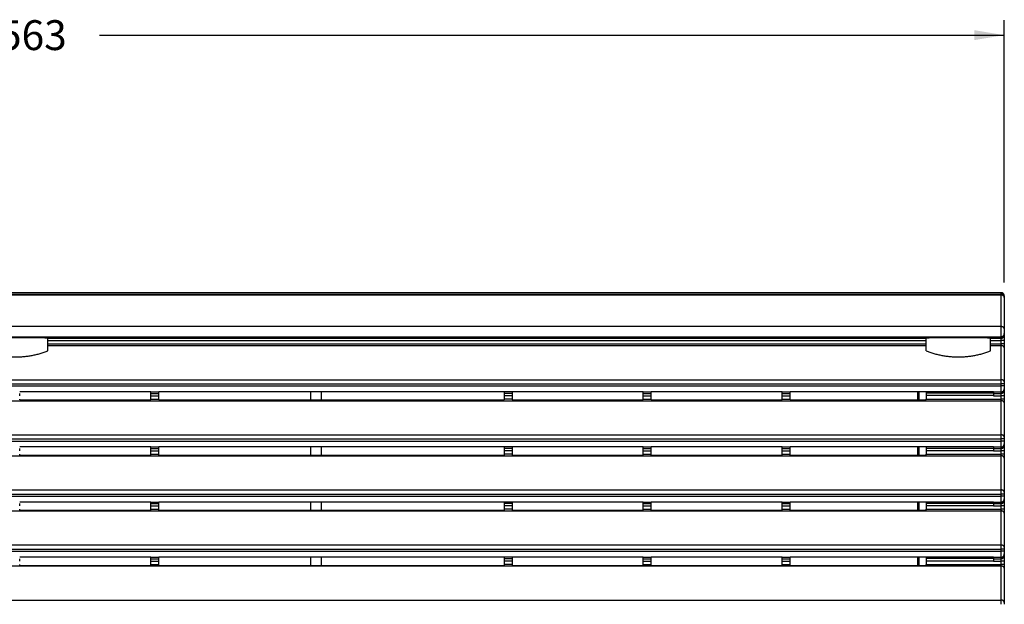
# Model space of a CAD drawing. Units: inches. Extents: x 2.3 to 46.3, y 0.7 to 20.1.
# Drawn here: x 12.4 to 20.6, y 15.2 to 20.1 of the extents above; entities that cross this region are included whole.
import ezdxf
from ezdxf.enums import TextEntityAlignment as Align

# ---------------------------------------------------------------- set-up
doc = ezdxf.new("R2010")
doc.units = ezdxf.units.IN
doc.header["$MEASUREMENT"] = 0
for name, color, linetype in [('Default', 7, 'Continuous'), ('PFFP393_BACK', 7, 'Continuous'), ('PFFP393_GRILL', 7, 'Continuous')]:
    doc.layers.add(name, color=color, linetype=linetype)
doc.styles.add('SEACAD_arial_ttf', font='arial.ttf')
doc.dimstyles.new('ANSI', dxfattribs={"dimtxt": 0.25, "dimasz": 0.25, "dimexe": 0.125, "dimexo": 0.125, "dimgap": 0.125, "dimtad": 0, "dimtih": 1, "dimtoh": 1, "dimdec": 3, "dimzin": 4, "dimdsep": 46, "dimtxsty": 'SEACAD_arial_ttf', "dimblk1": '_SE_FILLED', "dimblk2": '_SE_FILLED', "dimsah": 1, "dimcen": 0.125, "dimadec": 0, "dimazin": 0, "dimtfac": 1, "dimtdec": 3, "dimtofl": 0, "dimtmove": 0, "dimatfit": 3, "dimfxl": 0, "dimtolj": 1, "dimtzin": 4, "dimarcsym": 0})

# ---------------------------------------------------------------- blocks, each defined once
blk = doc.blocks.new('SE2')
at = {"layer": 'PFFP393_BACK', "color": 7, "linetype": 'Continuous'}
for p, q in [((14.8276, 16.9063), (14.8276, 16.9743)), ((14.9176, 16.9063), (14.9176, 16.9743)), ((19.9125, 16.9063), (19.9125, 16.9743)), ((19.9217, 16.9743), (19.9217, 16.9063)), ((14.8276, 16.4443), (14.8276, 16.5126)), ((14.9176, 16.4443), (14.9176, 16.5126)), ((19.9125, 16.4443), (19.9125, 16.5126)), ((19.9217, 16.5126), (19.9217, 16.4443)), ((14.8276, 15.9824), (14.8276, 16.0509)), ((14.9176, 15.9824), (14.9176, 16.0509)), ((19.9125, 15.9824), (19.9125, 16.0509)), ((19.9217, 16.0509), (19.9217, 15.9824)), ((14.8276, 15.5204), (14.8276, 15.5892)), ((14.9176, 15.5204), (14.9176, 15.5892)), ((19.9125, 15.5204), (19.9125, 15.5892)), ((19.9217, 15.5892), (19.9217, 15.5204))]:
    blk.add_line(p, q, dxfattribs=at)
at = {"layer": 'PFFP393_GRILL', "color": 7, "linetype": 'Continuous'}
for p, q in [((20.6105, 17.8049), (4.1015, 17.8049)), ((4.1015, 17.7928), (20.6105, 17.7928)), ((20.6105, 17.7849), (4.1015, 17.7849)), ((20.6105, 17.7928), (20.6105, 17.8049)), ((20.6105, 17.7849), (20.6105, 17.7928)), ((20.6105, 17.5209), (20.6105, 17.7849)), ((20.6375, 17.7778), (20.6375, 17.7659)), ((20.6375, 17.7659), (20.6375, 17.5018)), ((20.6105, 17.5209), (4.1015, 17.5209)), ((20.6105, 17.4357), (20.6105, 17.5209)), ((20.6375, 17.5018), (20.6375, 17.4627)), ((4.1015, 17.4357), (20.6105, 17.4357)), ((12.626, 17.3175), (12.626, 17.4249)), ((12.626, 17.4232), (19.9825, 17.4232)), ((12.626, 17.4036), (19.9825, 17.4036)), ((19.9825, 17.3175), (19.9825, 17.4249)), ((20.5225, 17.3175), (20.5225, 17.4249)), ((20.5225, 17.4232), (20.6105, 17.4232)), ((20.5225, 17.4036), (20.6105, 17.4036)), ((20.6105, 17.4232), (20.6105, 17.4357)), ((20.6105, 17.4036), (20.6105, 17.4232)), ((20.6105, 17.376), (20.6105, 17.4036)), ((20.6375, 17.4036), (20.6105, 17.4036)), ((20.6375, 17.4627), (20.6375, 17.4502)), ((20.6375, 17.4502), (20.6375, 17.4036)), ((20.6375, 17.4036), (20.6375, 17.376)), ((12.626, 17.376), (19.9825, 17.376)), ((12.626, 17.3621), (19.9825, 17.3621)), ((20.5225, 17.376), (20.6105, 17.376)), ((20.5225, 17.3621), (20.6105, 17.3621)), ((20.6105, 17.3621), (20.6105, 17.376)), ((20.6375, 17.376), (20.6105, 17.376)), ((20.6105, 17.0763), (20.6105, 17.3621)), ((20.6375, 17.376), (20.6375, 17.3431)), ((20.6375, 17.3431), (20.6375, 17.0573)), ((4.1015, 17.0763), (20.6105, 17.0763)), ((20.6105, 17.0411), (20.6105, 17.0763)), ((4.1015, 17.0411), (20.6105, 17.0411)), ((4.1015, 17.024), (20.6105, 17.024)), ((20.6105, 17.024), (20.6105, 17.0411)), ((20.6375, 17.0411), (20.6105, 17.0411)), ((20.6105, 16.974), (20.6105, 17.024)), ((20.6375, 17.024), (20.6105, 17.024)), ((20.6375, 17.0573), (20.6375, 17.0411)), ((20.6375, 17.0411), (20.6375, 17.024)), ((20.6375, 17.024), (20.6375, 17.001)), ((20.6375, 17.001), (20.6375, 16.9885)), ((13.4875, 16.9743), (12.3895, 16.9743)), ((12.3895, 16.9419), (12.3895, 16.9616)), ((12.3895, 16.9063), (12.3895, 16.9143)), ((13.4875, 16.974), (13.4875, 16.9743)), ((13.4875, 16.9616), (13.4875, 16.974)), ((13.4875, 16.974), (13.5545, 16.974)), ((13.4875, 16.9419), (13.4875, 16.9616)), ((13.4875, 16.9616), (13.5545, 16.9616)), ((13.4875, 16.9143), (13.4875, 16.9419)), ((13.4875, 16.9419), (13.5545, 16.9419)), ((13.4875, 16.9063), (13.4875, 16.9143)), ((13.4875, 16.9143), (13.5545, 16.9143)), ((13.5545, 16.974), (13.5545, 16.9743)), ((16.4475, 16.9743), (13.5545, 16.9743)), ((13.5545, 16.9616), (13.5545, 16.974)), ((13.5545, 16.9419), (13.5545, 16.9616)), ((13.5545, 16.9143), (13.5545, 16.9419)), ((13.5545, 16.9063), (13.5545, 16.9143)), ((16.4475, 16.9743), (16.4475, 16.974)), ((16.4475, 16.974), (16.4475, 16.9616)), ((16.5145, 16.974), (16.4475, 16.974)), ((16.4475, 16.9616), (16.4475, 16.9419)), ((16.5145, 16.9616), (16.4475, 16.9616)), ((16.4475, 16.9419), (16.4475, 16.9143)), ((16.5145, 16.9419), (16.4475, 16.9419)), ((16.4475, 16.9143), (16.4475, 16.9063)), ((16.5145, 16.9143), (16.4475, 16.9143)), ((17.6125, 16.9743), (16.5145, 16.9743)), ((16.5145, 16.9743), (16.5145, 16.974)), ((16.5145, 16.974), (16.5145, 16.9616)), ((16.5145, 16.9616), (16.5145, 16.9419)), ((16.5145, 16.9419), (16.5145, 16.9143)), ((16.5145, 16.9143), (16.5145, 16.9063)), ((17.6125, 16.974), (17.6125, 16.9743)), ((17.6125, 16.9616), (17.6125, 16.974)), ((17.6125, 16.974), (17.6795, 16.974)), ((17.6125, 16.9419), (17.6125, 16.9616)), ((17.6125, 16.9616), (17.6795, 16.9616)), ((17.6125, 16.9143), (17.6125, 16.9419)), ((17.6125, 16.9419), (17.6795, 16.9419)), ((17.6125, 16.9063), (17.6125, 16.9143)), ((17.6125, 16.9143), (17.6795, 16.9143)), ((18.7775, 16.9743), (17.6795, 16.9743)), ((17.6795, 16.974), (17.6795, 16.9743)), ((17.6795, 16.9616), (17.6795, 16.974)), ((17.6795, 16.9419), (17.6795, 16.9616)), ((17.6795, 16.9143), (17.6795, 16.9419)), ((17.6795, 16.9063), (17.6795, 16.9143)), ((18.7775, 16.974), (18.7775, 16.9743)), ((18.7775, 16.9616), (18.7775, 16.974)), ((18.7775, 16.974), (18.8445, 16.974)), ((18.7775, 16.9419), (18.7775, 16.9616)), ((18.7775, 16.9616), (18.8445, 16.9616)), ((18.7775, 16.9143), (18.7775, 16.9419)), ((18.7775, 16.9419), (18.8445, 16.9419)), ((18.7775, 16.9063), (18.7775, 16.9143)), ((18.7775, 16.9143), (18.8445, 16.9143)), ((20.5475, 16.9743), (18.8445, 16.9743)), ((18.8445, 16.974), (18.8445, 16.9743)), ((18.8445, 16.9616), (18.8445, 16.974)), ((18.8445, 16.9419), (18.8445, 16.9616)), ((18.8445, 16.9143), (18.8445, 16.9419)), ((18.8445, 16.9063), (18.8445, 16.9143)), ((19.9825, 16.9743), (19.9825, 16.9656)), ((19.9825, 16.9656), (20.5475, 16.9656)), ((19.9825, 16.9656), (19.9825, 16.9459)), ((19.9825, 16.9459), (19.9825, 16.9143)), ((19.9825, 16.9459), (20.5475, 16.9459)), ((19.9825, 16.9143), (20.6105, 16.9143)), ((19.9825, 16.9063), (19.9825, 16.9143)), ((20.5475, 16.9743), (20.5475, 16.974)), ((20.5475, 16.974), (20.6105, 16.974)), ((20.5475, 16.974), (20.5475, 16.9616)), ((20.5475, 16.9616), (20.6105, 16.9616)), ((20.5475, 16.9616), (20.5475, 16.9419)), ((20.5475, 16.9419), (20.6105, 16.9419)), ((20.6105, 16.9616), (20.6105, 16.974)), ((20.6105, 16.9419), (20.6105, 16.9616)), ((20.6105, 16.9143), (20.6105, 16.9419)), ((20.6375, 16.9419), (20.6105, 16.9419)), ((20.6105, 16.9004), (20.6105, 16.9143)), ((20.6375, 16.9143), (20.6105, 16.9143)), ((20.6375, 16.9885), (20.6375, 16.9419)), ((20.6375, 16.9419), (20.6375, 16.9143)), ((20.6375, 16.9143), (20.6375, 16.8814)), ((4.1015, 16.9004), (20.6105, 16.9004)), ((12.3895, 16.9063), (13.4875, 16.9063)), ((13.5545, 16.9063), (16.4475, 16.9063)), ((16.5145, 16.9063), (17.6125, 16.9063)), ((17.6795, 16.9063), (18.7775, 16.9063)), ((18.8445, 16.9063), (19.9825, 16.9063)), ((20.6105, 16.6146), (20.6105, 16.9004)), ((20.6375, 16.8814), (20.6375, 16.5956)), ((4.1015, 16.6146), (20.6105, 16.6146)), ((4.1015, 16.5794), (20.6105, 16.5794)), ((20.6105, 16.5794), (20.6105, 16.6146)), ((20.6105, 16.5623), (20.6105, 16.5794)), ((20.6375, 16.5794), (20.6105, 16.5794)), ((20.6375, 16.5956), (20.6375, 16.5794)), ((20.6375, 16.5794), (20.6375, 16.5623)), ((4.1015, 16.5623), (20.6105, 16.5623)), ((13.4875, 16.5126), (12.3895, 16.5126)), ((12.3895, 16.4802), (12.3895, 16.4999)), ((13.4875, 16.5124), (13.4875, 16.5126)), ((13.4875, 16.4999), (13.4875, 16.5124)), ((13.4875, 16.5124), (13.5545, 16.5124)), ((13.4875, 16.4802), (13.4875, 16.4999)), ((13.4875, 16.4999), (13.5545, 16.4999)), ((13.5545, 16.5124), (13.5545, 16.5126)), ((16.4475, 16.5126), (13.5545, 16.5126)), ((13.5545, 16.4999), (13.5545, 16.5124)), ((13.5545, 16.4802), (13.5545, 16.4999)), ((16.4475, 16.5126), (16.4475, 16.5124)), ((16.4475, 16.5124), (16.4475, 16.4999)), ((16.5145, 16.5124), (16.4475, 16.5124)), ((16.4475, 16.4999), (16.4475, 16.4802)), ((16.5145, 16.4999), (16.4475, 16.4999)), ((17.6125, 16.5126), (16.5145, 16.5126)), ((16.5145, 16.5126), (16.5145, 16.5124)), ((16.5145, 16.5124), (16.5145, 16.4999)), ((16.5145, 16.4999), (16.5145, 16.4802)), ((17.6125, 16.5124), (17.6125, 16.5126)), ((17.6125, 16.4999), (17.6125, 16.5124)), ((17.6125, 16.5124), (17.6795, 16.5124)), ((17.6125, 16.4802), (17.6125, 16.4999)), ((17.6125, 16.4999), (17.6795, 16.4999)), ((18.7775, 16.5126), (17.6795, 16.5126)), ((17.6795, 16.5124), (17.6795, 16.5126)), ((17.6795, 16.4999), (17.6795, 16.5124)), ((17.6795, 16.4802), (17.6795, 16.4999)), ((18.7775, 16.5124), (18.7775, 16.5126)), ((18.7775, 16.4999), (18.7775, 16.5124)), ((18.7775, 16.5124), (18.8445, 16.5124)), ((18.7775, 16.4802), (18.7775, 16.4999)), ((18.7775, 16.4999), (18.8445, 16.4999)), ((20.5475, 16.5126), (18.8445, 16.5126)), ((18.8445, 16.5124), (18.8445, 16.5126)), ((18.8445, 16.4999), (18.8445, 16.5124)), ((18.8445, 16.4802), (18.8445, 16.4999)), ((19.9825, 16.5126), (19.9825, 16.5036)), ((19.9825, 16.5036), (20.5475, 16.5036)), ((19.9825, 16.5036), (19.9825, 16.4839)), ((20.5475, 16.5126), (20.5475, 16.5124)), ((20.5475, 16.5124), (20.6105, 16.5124)), ((20.5475, 16.5124), (20.5475, 16.4999)), ((20.5475, 16.4999), (20.6105, 16.4999)), ((20.5475, 16.4999), (20.5475, 16.4802)), ((20.6105, 16.5124), (20.6105, 16.5623)), ((20.6375, 16.5623), (20.6105, 16.5623)), ((20.6105, 16.4999), (20.6105, 16.5124)), ((20.6105, 16.4802), (20.6105, 16.4999)), ((20.6375, 16.5623), (20.6375, 16.5393)), ((20.6375, 16.5393), (20.6375, 16.5268)), ((20.6375, 16.5268), (20.6375, 16.4802)), ((4.1015, 16.4388), (20.6105, 16.4388)), ((12.3895, 16.4443), (12.3895, 16.4526)), ((12.3895, 16.4443), (13.4875, 16.4443)), ((13.4875, 16.4526), (13.4875, 16.4802)), ((13.4875, 16.4802), (13.5545, 16.4802)), ((13.4875, 16.4443), (13.4875, 16.4526)), ((13.4875, 16.4526), (13.5545, 16.4526)), ((13.5545, 16.4526), (13.5545, 16.4802)), ((13.5545, 16.4443), (13.5545, 16.4526)), ((13.5545, 16.4443), (16.4475, 16.4443)), ((16.4475, 16.4802), (16.4475, 16.4526)), ((16.5145, 16.4802), (16.4475, 16.4802)), ((16.4475, 16.4526), (16.4475, 16.4443)), ((16.5145, 16.4526), (16.4475, 16.4526)), ((16.5145, 16.4802), (16.5145, 16.4526)), ((16.5145, 16.4526), (16.5145, 16.4443)), ((16.5145, 16.4443), (17.6125, 16.4443)), ((17.6125, 16.4526), (17.6125, 16.4802)), ((17.6125, 16.4802), (17.6795, 16.4802)), ((17.6125, 16.4443), (17.6125, 16.4526)), ((17.6125, 16.4526), (17.6795, 16.4526)), ((17.6795, 16.4526), (17.6795, 16.4802)), ((17.6795, 16.4443), (17.6795, 16.4526)), ((17.6795, 16.4443), (18.7775, 16.4443)), ((18.7775, 16.4526), (18.7775, 16.4802)), ((18.7775, 16.4802), (18.8445, 16.4802)), ((18.7775, 16.4443), (18.7775, 16.4526)), ((18.7775, 16.4526), (18.8445, 16.4526)), ((18.8445, 16.4526), (18.8445, 16.4802)), ((18.8445, 16.4443), (18.8445, 16.4526)), ((18.8445, 16.4443), (19.9825, 16.4443)), ((19.9825, 16.4839), (19.9825, 16.4526)), ((19.9825, 16.4839), (20.5475, 16.4839)), ((19.9825, 16.4526), (20.6105, 16.4526)), ((19.9825, 16.4443), (19.9825, 16.4526)), ((20.5475, 16.4802), (20.6105, 16.4802)), ((20.6105, 16.4526), (20.6105, 16.4802)), ((20.6375, 16.4802), (20.6105, 16.4802)), ((20.6105, 16.4388), (20.6105, 16.4526)), ((20.6375, 16.4526), (20.6105, 16.4526)), ((20.6105, 16.153), (20.6105, 16.4388)), ((20.6375, 16.4802), (20.6375, 16.4526)), ((20.6375, 16.4526), (20.6375, 16.4197)), ((20.6375, 16.4197), (20.6375, 16.1339)), ((4.1015, 16.153), (20.6105, 16.153)), ((4.1015, 16.1177), (20.6105, 16.1177)), ((4.1015, 16.1006), (20.6105, 16.1006)), ((20.6105, 16.1177), (20.6105, 16.153)), ((20.6105, 16.1006), (20.6105, 16.1177)), ((20.6375, 16.1177), (20.6105, 16.1177)), ((20.6105, 16.0507), (20.6105, 16.1006)), ((20.6375, 16.1006), (20.6105, 16.1006)), ((20.6375, 16.1339), (20.6375, 16.1177)), ((20.6375, 16.1177), (20.6375, 16.1006)), ((20.6375, 16.1006), (20.6375, 16.0777)), ((13.4875, 16.0509), (12.3895, 16.0509)), ((12.3895, 16.0186), (12.3895, 16.0382)), ((13.4875, 16.0507), (13.4875, 16.0509)), ((13.4875, 16.0382), (13.4875, 16.0507)), ((13.4875, 16.0507), (13.5545, 16.0507)), ((13.4875, 16.0186), (13.4875, 16.0382)), ((13.4875, 16.0382), (13.5545, 16.0382)), ((13.4875, 15.991), (13.4875, 16.0186)), ((13.4875, 16.0186), (13.5545, 16.0186)), ((13.5545, 16.0507), (13.5545, 16.0509)), ((16.4475, 16.0509), (13.5545, 16.0509)), ((13.5545, 16.0382), (13.5545, 16.0507)), ((13.5545, 16.0186), (13.5545, 16.0382)), ((13.5545, 15.991), (13.5545, 16.0186)), ((16.4475, 16.0509), (16.4475, 16.0507)), ((16.4475, 16.0507), (16.4475, 16.0382)), ((16.5145, 16.0507), (16.4475, 16.0507)), ((16.4475, 16.0382), (16.4475, 16.0186)), ((16.5145, 16.0382), (16.4475, 16.0382)), ((16.4475, 16.0186), (16.4475, 15.991)), ((16.5145, 16.0186), (16.4475, 16.0186)), ((17.6125, 16.0509), (16.5145, 16.0509)), ((16.5145, 16.0509), (16.5145, 16.0507)), ((16.5145, 16.0507), (16.5145, 16.0382)), ((16.5145, 16.0382), (16.5145, 16.0186)), ((16.5145, 16.0186), (16.5145, 15.991)), ((17.6125, 16.0507), (17.6125, 16.0509)), ((17.6125, 16.0382), (17.6125, 16.0507)), ((17.6125, 16.0507), (17.6795, 16.0507)), ((17.6125, 16.0186), (17.6125, 16.0382)), ((17.6125, 16.0382), (17.6795, 16.0382)), ((17.6125, 15.991), (17.6125, 16.0186)), ((17.6125, 16.0186), (17.6795, 16.0186)), ((18.7775, 16.0509), (17.6795, 16.0509)), ((17.6795, 16.0507), (17.6795, 16.0509)), ((17.6795, 16.0382), (17.6795, 16.0507)), ((17.6795, 16.0186), (17.6795, 16.0382)), ((17.6795, 15.991), (17.6795, 16.0186)), ((18.7775, 16.0507), (18.7775, 16.0509)), ((18.7775, 16.0382), (18.7775, 16.0507)), ((18.7775, 16.0507), (18.8445, 16.0507)), ((18.7775, 16.0186), (18.7775, 16.0382)), ((18.7775, 16.0382), (18.8445, 16.0382)), ((18.7775, 15.991), (18.7775, 16.0186)), ((18.7775, 16.0186), (18.8445, 16.0186)), ((20.5475, 16.0509), (18.8445, 16.0509)), ((18.8445, 16.0507), (18.8445, 16.0509)), ((18.8445, 16.0382), (18.8445, 16.0507)), ((18.8445, 16.0186), (18.8445, 16.0382)), ((18.8445, 15.991), (18.8445, 16.0186)), ((19.9825, 16.0509), (19.9825, 16.0416)), ((19.9825, 16.0416), (20.5475, 16.0416)), ((19.9825, 16.0416), (19.9825, 16.0219)), ((19.9825, 16.0219), (19.9825, 15.991)), ((19.9825, 16.0219), (20.5475, 16.0219)), ((20.5475, 16.0509), (20.5475, 16.0507)), ((20.5475, 16.0507), (20.6105, 16.0507)), ((20.5475, 16.0507), (20.5475, 16.0382)), ((20.5475, 16.0382), (20.6105, 16.0382)), ((20.5475, 16.0382), (20.5475, 16.0186)), ((20.5475, 16.0186), (20.6105, 16.0186)), ((20.6105, 16.0382), (20.6105, 16.0507)), ((20.6105, 16.0186), (20.6105, 16.0382)), ((20.6105, 15.991), (20.6105, 16.0186)), ((20.6375, 16.0186), (20.6105, 16.0186)), ((20.6375, 16.0777), (20.6375, 16.0652)), ((20.6375, 16.0652), (20.6375, 16.0186)), ((20.6375, 16.0186), (20.6375, 15.991)), ((4.1015, 15.9771), (20.6105, 15.9771)), ((12.3895, 15.9824), (12.3895, 15.991)), ((12.3895, 15.9824), (13.4875, 15.9824)), ((13.4875, 15.9824), (13.4875, 15.991)), ((13.4875, 15.991), (13.5545, 15.991)), ((13.5545, 15.9824), (13.5545, 15.991)), ((13.5545, 15.9824), (16.4475, 15.9824)), ((16.4475, 15.991), (16.4475, 15.9824)), ((16.5145, 15.991), (16.4475, 15.991)), ((16.5145, 15.991), (16.5145, 15.9824)), ((16.5145, 15.9824), (17.6125, 15.9824)), ((17.6125, 15.9824), (17.6125, 15.991)), ((17.6125, 15.991), (17.6795, 15.991)), ((17.6795, 15.9824), (17.6795, 15.991)), ((17.6795, 15.9824), (18.7775, 15.9824)), ((18.7775, 15.9824), (18.7775, 15.991)), ((18.7775, 15.991), (18.8445, 15.991)), ((18.8445, 15.9824), (18.8445, 15.991)), ((18.8445, 15.9824), (19.9825, 15.9824)), ((19.9825, 15.991), (20.6105, 15.991)), ((19.9825, 15.9824), (19.9825, 15.991)), ((20.6105, 15.9771), (20.6105, 15.991)), ((20.6375, 15.991), (20.6105, 15.991)), ((20.6105, 15.6913), (20.6105, 15.9771)), ((20.6375, 15.991), (20.6375, 15.9581)), ((20.6375, 15.9581), (20.6375, 15.6723)), ((4.1015, 15.6913), (20.6105, 15.6913)), ((20.6105, 15.6561), (20.6105, 15.6913)), ((20.6375, 15.6723), (20.6375, 15.6561)), ((4.1015, 15.6561), (20.6105, 15.6561)), ((4.1015, 15.639), (20.6105, 15.639)), ((13.4875, 15.5892), (12.3895, 15.5892)), ((13.4875, 15.589), (13.4875, 15.5892)), ((13.4875, 15.5766), (13.4875, 15.589)), ((13.4875, 15.589), (13.5545, 15.589)), ((13.5545, 15.589), (13.5545, 15.5892)), ((16.4475, 15.5892), (13.5545, 15.5892)), ((13.5545, 15.5766), (13.5545, 15.589)), ((16.4475, 15.5892), (16.4475, 15.589)), ((16.4475, 15.589), (16.4475, 15.5766)), ((16.5145, 15.589), (16.4475, 15.589)), ((17.6125, 15.5892), (16.5145, 15.5892)), ((16.5145, 15.5892), (16.5145, 15.589)), ((16.5145, 15.589), (16.5145, 15.5766)), ((17.6125, 15.589), (17.6125, 15.5892)), ((17.6125, 15.5766), (17.6125, 15.589)), ((17.6125, 15.589), (17.6795, 15.589)), ((18.7775, 15.5892), (17.6795, 15.5892)), ((17.6795, 15.589), (17.6795, 15.5892)), ((17.6795, 15.5766), (17.6795, 15.589)), ((18.7775, 15.589), (18.7775, 15.5892)), ((18.7775, 15.5766), (18.7775, 15.589)), ((18.7775, 15.589), (18.8445, 15.589)), ((20.5475, 15.5892), (18.8445, 15.5892)), ((18.8445, 15.589), (18.8445, 15.5892)), ((18.8445, 15.5766), (18.8445, 15.589)), ((19.9825, 15.5892), (19.9825, 15.5796)), ((20.5475, 15.5892), (20.5475, 15.589)), ((20.5475, 15.589), (20.6105, 15.589)), ((20.5475, 15.589), (20.5475, 15.5766)), ((20.6105, 15.639), (20.6105, 15.6561)), ((20.6375, 15.6561), (20.6105, 15.6561)), ((20.6105, 15.589), (20.6105, 15.639)), ((20.6375, 15.639), (20.6105, 15.639)), ((20.6105, 15.5766), (20.6105, 15.589)), ((20.6375, 15.6561), (20.6375, 15.639)), ((20.6375, 15.639), (20.6375, 15.616)), ((20.6375, 15.616), (20.6375, 15.6035)), ((20.6375, 15.6035), (20.6375, 15.5569)), ((4.1015, 15.5154), (20.6105, 15.5154)), ((12.3895, 15.5569), (12.3895, 15.5766)), ((12.3895, 15.5204), (12.3895, 15.5293)), ((12.3895, 15.5204), (13.4875, 15.5204)), ((13.4875, 15.5569), (13.4875, 15.5766)), ((13.4875, 15.5766), (13.5545, 15.5766)), ((13.4875, 15.5293), (13.4875, 15.5569)), ((13.4875, 15.5569), (13.5545, 15.5569)), ((13.4875, 15.5204), (13.4875, 15.5293)), ((13.4875, 15.5293), (13.5545, 15.5293)), ((13.5545, 15.5569), (13.5545, 15.5766)), ((13.5545, 15.5293), (13.5545, 15.5569)), ((13.5545, 15.5204), (13.5545, 15.5293)), ((13.5545, 15.5204), (16.4475, 15.5204)), ((16.4475, 15.5766), (16.4475, 15.5569)), ((16.5145, 15.5766), (16.4475, 15.5766)), ((16.4475, 15.5569), (16.4475, 15.5293)), ((16.5145, 15.5569), (16.4475, 15.5569)), ((16.4475, 15.5293), (16.4475, 15.5204)), ((16.5145, 15.5293), (16.4475, 15.5293)), ((16.5145, 15.5766), (16.5145, 15.5569)), ((16.5145, 15.5569), (16.5145, 15.5293)), ((16.5145, 15.5293), (16.5145, 15.5204)), ((16.5145, 15.5204), (17.6125, 15.5204)), ((17.6125, 15.5569), (17.6125, 15.5766)), ((17.6125, 15.5766), (17.6795, 15.5766)), ((17.6125, 15.5293), (17.6125, 15.5569)), ((17.6125, 15.5569), (17.6795, 15.5569)), ((17.6125, 15.5204), (17.6125, 15.5293)), ((17.6125, 15.5293), (17.6795, 15.5293)), ((17.6795, 15.5569), (17.6795, 15.5766)), ((17.6795, 15.5293), (17.6795, 15.5569)), ((17.6795, 15.5204), (17.6795, 15.5293)), ((17.6795, 15.5204), (18.7775, 15.5204)), ((18.7775, 15.5569), (18.7775, 15.5766)), ((18.7775, 15.5766), (18.8445, 15.5766)), ((18.7775, 15.5293), (18.7775, 15.5569)), ((18.7775, 15.5569), (18.8445, 15.5569)), ((18.7775, 15.5204), (18.7775, 15.5293)), ((18.7775, 15.5293), (18.8445, 15.5293)), ((18.8445, 15.5569), (18.8445, 15.5766)), ((18.8445, 15.5293), (18.8445, 15.5569)), ((18.8445, 15.5204), (18.8445, 15.5293)), ((18.8445, 15.5204), (19.9825, 15.5204)), ((19.9825, 15.5796), (20.5475, 15.5796)), ((19.9825, 15.5796), (19.9825, 15.5599)), ((19.9825, 15.5599), (19.9825, 15.5293)), ((19.9825, 15.5599), (20.5475, 15.5599)), ((19.9825, 15.5293), (20.6105, 15.5293)), ((19.9825, 15.5204), (19.9825, 15.5293)), ((20.5475, 15.5766), (20.6105, 15.5766)), ((20.5475, 15.5766), (20.5475, 15.5569)), ((20.5475, 15.5569), (20.6105, 15.5569)), ((20.6105, 15.5569), (20.6105, 15.5766)), ((20.6105, 15.5293), (20.6105, 15.5569)), ((20.6375, 15.5569), (20.6105, 15.5569)), ((20.6105, 15.5154), (20.6105, 15.5293)), ((20.6375, 15.5293), (20.6105, 15.5293)), ((20.6105, 15.2296), (20.6105, 15.5154)), ((20.6375, 15.5569), (20.6375, 15.5293)), ((20.6375, 15.5293), (20.6375, 15.4964)), ((20.6375, 15.4964), (20.6375, 15.2106)), ((4.1015, 15.2296), (20.6105, 15.2296)), ((20.6105, 15.1944), (20.6105, 15.2296)), ((20.6375, 15.2106), (20.6375, 15.1944))]:
    blk.add_line(p, q, dxfattribs=at)
for points, weights in [([(20.6375, 17.7778), (20.6375, 17.8049), (20.6105, 17.8049)], [1, 0.707106781187, 1]), ([(20.6375, 17.7659), (20.6375, 17.7928), (20.6105, 17.7928)], [1, 0.707106781186, 1]), ([(20.6375, 17.7659), (20.6375, 17.7849), (20.6105, 17.7849)], [1, 0.707106781187, 1]), ([(20.6375, 17.5018), (20.6375, 17.5209), (20.6105, 17.5209)], [1, 0.707106781187, 1]), ([(12.626, 17.4249), (12.356, 17.4303), (12.086, 17.4249)], [1, 0.933687002653, 1]), ([(20.5225, 17.4249), (20.2525, 17.4303), (19.9825, 17.4249)], [1, 0.933687002653, 1]), ([(20.6105, 17.4357), (20.6375, 17.4357), (20.6375, 17.4627)], [1, 0.707106781181, 1]), ([(20.6105, 17.4232), (20.6375, 17.4232), (20.6375, 17.4502)], [1, 0.707106781181, 1]), ([(20.6375, 17.3431), (20.6375, 17.3621), (20.6105, 17.3621)], [1, 0.707106781186, 1]), ([(12.086, 17.3175), (12.356, 17.2132), (12.626, 17.3175)], [1, 0.933687002652, 1]), ([(19.9825, 17.3175), (20.2525, 17.2132), (20.5225, 17.3175)], [1, 0.933687002653, 1]), ([(20.6375, 17.0573), (20.6375, 17.0763), (20.6105, 17.0763)], [1, 0.707106781186, 1]), ([(20.6105, 16.974), (20.6375, 16.974), (20.6375, 17.001)], [1, 0.707106781192, 1]), ([(20.6105, 16.9616), (20.6375, 16.9616), (20.6375, 16.9885)], [1, 0.707106781181, 1]), ([(20.6375, 16.8814), (20.6375, 16.9004), (20.6105, 16.9004)], [1, 0.707106781186, 1]), ([(20.6375, 16.5956), (20.6375, 16.6146), (20.6105, 16.6146)], [1, 0.707106781186, 1]), ([(20.6105, 16.5124), (20.6375, 16.5124), (20.6375, 16.5393)], [1, 0.707106781192, 1]), ([(20.6105, 16.4999), (20.6375, 16.4999), (20.6375, 16.5268)], [1, 0.707106781181, 1]), ([(20.6375, 16.4197), (20.6375, 16.4388), (20.6105, 16.4388)], [1, 0.707106781186, 1]), ([(20.6375, 16.1339), (20.6375, 16.153), (20.6105, 16.153)], [1, 0.707106781186, 1]), ([(20.6105, 16.0507), (20.6375, 16.0507), (20.6375, 16.0777)], [1, 0.707106781192, 1]), ([(20.6105, 16.0382), (20.6375, 16.0382), (20.6375, 16.0652)], [1, 0.707106781181, 1]), ([(20.6375, 15.9581), (20.6375, 15.9771), (20.6105, 15.9771)], [1, 0.707106781186, 1]), ([(20.6375, 15.6723), (20.6375, 15.6913), (20.6105, 15.6913)], [1, 0.707106781186, 1]), ([(20.6105, 15.589), (20.6375, 15.589), (20.6375, 15.616)], [1, 0.707106781192, 1]), ([(20.6105, 15.5766), (20.6375, 15.5766), (20.6375, 15.6035)], [1, 0.707106781181, 1]), ([(20.6375, 15.4964), (20.6375, 15.5154), (20.6105, 15.5154)], [1, 0.707106781186, 1]), ([(20.6375, 15.2106), (20.6375, 15.2296), (20.6105, 15.2296)], [1, 0.707106781187, 1])]:
    blk.add_rational_spline(points, weights, degree=2, dxfattribs=at)
blk = doc.blocks.new('DMBLK63')
at = {"layer": 'Default', "linetype": 'Continuous'}
for points in [[(4.3245, 20.0044), (4.0745, 19.9628), (4.3245, 19.9211)], [(20.3875, 20.0044), (20.3875, 19.9211), (20.6375, 19.9628)]]:
    blk.add_hatch(color=7, dxfattribs=at).paths.add_polyline_path(points)
at = {"layer": 'Default', "color": 7, "linetype": 'Continuous'}
for p, q in [((4.0745, 17.8909), (4.0745, 20.0878)), ((20.6375, 17.8909), (20.6375, 20.0878)), ((4.0745, 19.9628), (11.6551, 19.9628)), ((13.0569, 19.9628), (20.6375, 19.9628))]:
    blk.add_line(p, q, dxfattribs=at)
at = {"layer": 'Default', "color": 7, "linetype": 'Continuous', "style": 'SEACAD_arial_ttf'}
blk.add_text('16.563', height=0.25, dxfattribs=at).set_placement((11.7426, 20.0878), align=Align.TOP_LEFT)
blk = doc.blocks.new('_SE_FILLED')
at = {"color": 0}
blk.add_line((0, 0), (-1, 0), dxfattribs=at)
blk.add_solid([(0, 0), (-1, -0.1665), (-1, 0.1665), (0, 0)], dxfattribs=at)

msp = doc.modelspace()

# ---------------------------------------------------------------- block references
at = {"layer": 'Default'}
msp.add_blockref('SE2', (0, 0), dxfattribs=at)

# ---------------------------------------------------------------- dimensions: what is measured, and where the dimension line sits
at = {"layer": 'Default', "color": 7, "linetype": 'Continuous'}
dim = msp.add_linear_dim(base=(4.0745, 19.9628), p1=(4.0745, 17.7659), p2=(20.6375, 17.7659), angle=0, text='\\A1;<>', dimstyle='ANSI', dxfattribs=at)
dim.commit()
dim.dimension.update_dxf_attribs({"geometry": 'DMBLK63', "text_midpoint": (12.356, 19.9628), "dimtype": 161})

doc.saveas('drawing.dxf')
